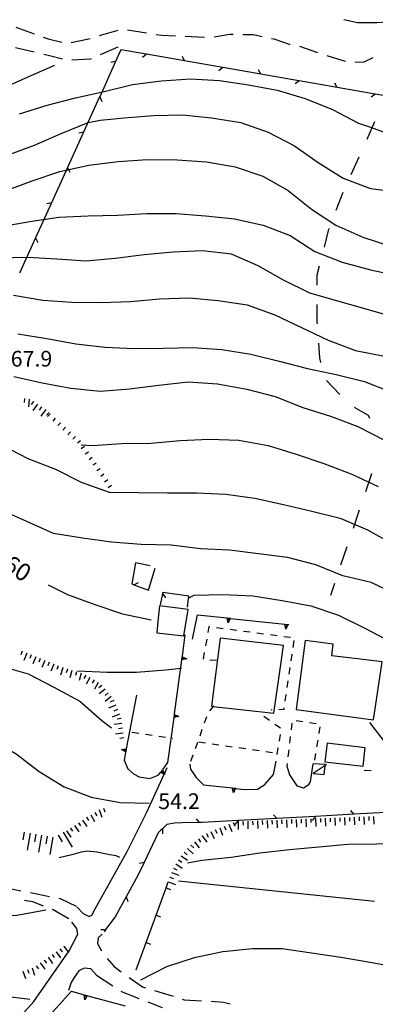
# Model space of a CAD drawing. Units: metres. Extents: x 483672 to 486296, y 4497344 to 4500093.
# Drawn here: x 485749 to 485822, y 4499890 to 4500093 of the extents above; entities that cross this region are included whole.
import ezdxf

# ---------------------------------------------------------------- set-up
doc = ezdxf.new("R2010")
doc.units = ezdxf.units.M
doc.header["$MEASUREMENT"] = 0
for name, color, linetype in [("'03 recinzione", 254, 'Continuous'), ('03 recinzione v', 254, 'Continuous'), ('CANALE', 254, 'Continuous'), ('careggiabile non asfaltata', 254, 'Continuous'), ('carrareccia', 254, 'Continuous'), ('curva direttrice a 10 mt', 254, 'Continuous'), ('curva intermedia a 2 mt', 254, 'Continuous'), ('EDIFICIO', 250, 'Continuous'), ('limite di coltura agraria', 254, 'Continuous'), ('marciapiede - spartitraffico', 254, 'Continuous'), ('muro di sostegno', 254, 'Continuous'), ('muro di sostegno v', 254, 'Continuous'), ('muro divisorio', 254, 'Continuous'), ('muro divisorio v', 254, 'Continuous'), ('punto quotato a terra', 254, 'Continuous'), ('recinzione', 254, 'Continuous'), ('recinzione v', 254, 'Continuous'), ('scarpata fino a 1 mt', 254, 'Continuous'), ('scarpata fino a 1 mt v', 254, 'Continuous'), ('scarpata fino a 2 mt', 254, 'Continuous'), ('scarpata fino a 2 mt v', 254, 'Continuous'), ('scarpata fino a 5 mt', 254, 'Continuous'), ('scarpata fino a 5 mt v', 254, 'Continuous'), ('strada secondaria meno di 6 mt 3 classe', 254, 'Continuous'), ('tettoia - baracca', 254, 'Continuous'), ('TOPO02', 250, 'Continuous'), ('vasca - pozzo - serbatoio', 254, 'Continuous')]:
    doc.layers.add(name, color=color, linetype=linetype)
doc.styles.add('txt', font='txt')

msp = doc.modelspace()

# ---------------------------------------------------------------- linework, layer by layer
at = {"layer": "'03 recinzione", "linetype": 'Continuous'}
for p, q in [((485769.44, 4500086.76), (485768.34, 4500084.34)), ((485774.7, 4500085.84), (485769.44, 4500086.76)), ((485790.47, 4500083.11), (485782.58, 4500084.48)), ((485806.23, 4500080.38), (485798.35, 4500081.75)), ((485821.99, 4500077.64), (485814.11, 4500079)), ((485765.03, 4500077.06), (485761.72, 4500069.77)), ((485758.42, 4500062.49), (485755.1, 4500055.2)), ((485751.8, 4500047.92), (485748.5, 4500040.63))]:
    msp.add_line(p, q, dxfattribs=at)
at = {"layer": "'03 recinzione", "linetype": 'Continuous', "flags": 128}
for points in [[(485768.34, 4500084.34), (485765.04, 4500077.06), (485765.03, 4500077.06)], [(485782.58, 4500084.48), (485782.58, 4500084.48), (485774.71, 4500085.84), (485774.7, 4500085.84)], [(485798.35, 4500081.75), (485798.34, 4500081.75), (485790.47, 4500083.11), (485790.47, 4500083.11)], [(485814.11, 4500079), (485814.11, 4500079), (485806.24, 4500080.38), (485806.23, 4500080.38)], [(485829.88, 4500076.27), (485829.87, 4500076.27), (485822, 4500077.64), (485821.99, 4500077.64)], [(485761.72, 4500069.77), (485758.42, 4500062.49), (485758.42, 4500062.49)], [(485755.1, 4500055.2), (485751.8, 4500047.92), (485751.8, 4500047.92)]]:
    msp.add_lwpolyline(points, dxfattribs=at)
at = {"layer": '03 recinzione v', "linetype": 'Continuous'}
for p, q in [((485768.34, 4500084.34), (485767.36, 4500084.12)), ((485774.71, 4500085.84), (485773.88, 4500085.18)), ((485790.47, 4500083.11), (485789.64, 4500082.45)), ((485806.24, 4500080.38), (485805.41, 4500079.71)), ((485822, 4500077.64), (485821.17, 4500076.97)), ((485761.72, 4500069.77), (485760.75, 4500069.55)), ((485755.1, 4500055.2), (485754.13, 4500054.99))]:
    msp.add_line(p, q, dxfattribs=at)
at = {"layer": '03 recinzione v', "linetype": 'Continuous', "flags": 128}
for points in [[(485782.58, 4500084.47), (485782.58, 4500084.48), (485782.13, 4500085.36)], [(485798.35, 4500081.74), (485798.34, 4500081.75), (485797.89, 4500082.63)], [(485814.11, 4500079), (485814.11, 4500079), (485813.66, 4500079.89)], [(485765.03, 4500077.06), (485765.04, 4500077.06), (485765.47, 4500076.09)], [(485758.42, 4500062.49), (485758.42, 4500062.49), (485758.85, 4500061.52)], [(485751.8, 4500047.92), (485751.8, 4500047.92), (485752.24, 4500046.95)]]:
    msp.add_lwpolyline(points, dxfattribs=at)
at = {"layer": 'CANALE', "linetype": 'Continuous'}
msp.add_line((485820.79, 4499947.87), (485828.47, 4499937.91), dxfattribs=at)
at = {"layer": 'careggiabile non asfaltata', "linetype": 'Continuous'}
for p, q in [((485747.73, 4500091.41), (485751.5, 4500090.05)), ((485765, 4500089.7), (485768.84, 4500090.84)), ((485770.78, 4500090.91), (485774.74, 4500090.27)), ((485753.38, 4500089.38), (485754.43, 4500089)), ((485754.43, 4500089), (485757.23, 4500088.33)), ((485759.18, 4500088.27), (485762.45, 4500088.94)), ((485762.45, 4500088.94), (485763.09, 4500089.12)), ((485776.71, 4500089.95), (485777.86, 4500089.76)), ((485777.86, 4500089.76), (485780.69, 4500089.64)), ((485782.69, 4500089.56), (485786.68, 4500089.38)), ((485788.67, 4500089.47), (485791.97, 4500090.01)), ((485791.97, 4500090.01), (485792.63, 4500090)), ((485794.63, 4500089.94), (485796.86, 4500089.89)), ((485796.86, 4500089.89), (485798.59, 4500089.52)), ((485800.55, 4500089.11), (485801.04, 4500089)), ((485801.04, 4500089), (485804.2, 4500087.9)), ((485751.53, 4500086.25), (485747.63, 4500087.16)), ((485768.78, 4500087.34), (485765.13, 4500085.71)), ((485804.2, 4500087.9), (485804.35, 4500087.89)), ((485806.31, 4500087.54), (485810.08, 4500086.21)), ((485754.64, 4500085.53), (485753.47, 4500085.8)), ((485757.35, 4500084.84), (485754.64, 4500085.53)), ((485763.16, 4500084.84), (485759.32, 4500084.62)), ((485763.3, 4500084.9), (485763.16, 4500084.84)), ((485811.97, 4500085.57), (485815.8, 4500084.39)), ((485817.78, 4500084.27), (485819.55, 4500084.23)), ((485819.55, 4500084.23), (485821.58, 4500085.15))]:
    msp.add_line(p, q, dxfattribs=at)
at = {"layer": 'carrareccia', "linetype": 'Continuous'}
for p, q in [((485748.76, 4499913.09), (485744.84, 4499913.88)), ((485754.64, 4499911.92), (485750.72, 4499912.7)), ((485756.97, 4499911.45), (485756.6, 4499911.52)), ((485760.23, 4499909.88), (485756.97, 4499911.45)), ((485749.52, 4499911.19), (485751.15, 4499910.93)), ((485751.15, 4499910.93), (485753.34, 4499910.07)), ((485755.2, 4499909.34), (485755.41, 4499909.26)), ((485755.41, 4499909.26), (485758.51, 4499907.47)), ((485758.51, 4499907.47), (485758.65, 4499907.33)), ((485764.7, 4499903.41), (485764.61, 4499902.25)), ((485765.54, 4499904.16), (485764.7, 4499903.41)), ((485764.61, 4499902.25), (485765.4, 4499900.73)), ((485766.61, 4499899.14), (485768.01, 4499897.51)), ((485768.01, 4499897.51), (485769.51, 4499896.43)), ((485764.41, 4499895.73), (485767.75, 4499893.53)), ((485771.13, 4499895.27), (485773.87, 4499893.31)), ((485773.87, 4499893.31), (485774.48, 4499893.12)), ((485769.41, 4499892.43), (485769.55, 4499892.34)), ((485769.55, 4499892.34), (485773.12, 4499890.92)), ((485776.38, 4499892.54), (485780.21, 4499891.36)), ((485774.98, 4499890.19), (485777.95, 4499889.02)), ((485782.12, 4499890.77), (485782.47, 4499890.66)), ((485782.47, 4499890.66), (485786.09, 4499890.44)), ((485788.09, 4499890.33), (485790.63, 4499890.17)), ((485790.63, 4499890.17), (485792.03, 4499889.78))]:
    msp.add_line(p, q, dxfattribs=at)
at = {"layer": 'curva direttrice a 10 mt', "color": 254, "linetype": 'Continuous'}
msp.add_line((485781.35, 4499915.18), (485821.83, 4499910.98), dxfattribs=at)
for points in [[(485745.82, 4500064.95), (485751.55, 4500067.08), (485757.05, 4500069.52), (485762.68, 4500071.79), (485765.13, 4500072.24), (485770.11, 4500072.74), (485776.15, 4500073.19), (485782.18, 4500073.34), (485788.16, 4500072.7), (485794.2, 4500071.73), (485799.88, 4500069.77), (485805.3, 4500066.94), (485810.2, 4500063.47), (485815.35, 4500060.27), (485821, 4500058.13), (485827, 4500057.4), (485833.04, 4500056.71), (485839.15, 4500056.48), (485845.19, 4500056.52), (485851.22, 4500056.3), (485857.34, 4500055.91), (485857.94, 4500055.71)], [(485748.16, 4500028.12), (485754.13, 4500027.15), (485760.11, 4500026.09), (485766.12, 4500025.38), (485772.14, 4500025.1), (485778.15, 4500025.2), (485784.22, 4500025.32), (485790.29, 4500024.89), (485796.25, 4500023.9), (485802.12, 4500022.45), (485808, 4500020.96), (485813.89, 4500019.73), (485819.75, 4500018.31), (485825.34, 4500016.06), (485830.31, 4500012.69), (485831.11, 4500011.8)], [(485754.38, 4499976.31), (485758.38, 4499974.34), (485764.01, 4499972.25), (485769.77, 4499970.35), (485775.68, 4499969.06)], [(485783.31, 4499973.53), (485784.58, 4499974.2), (485790.58, 4499974.28), (485796.68, 4499974.04), (485802.72, 4499973.08), (485808.66, 4499971.96), (485814.38, 4499970.05), (485819.86, 4499967.39), (485825.2, 4499964.56), (485830.83, 4499962.28), (485836.51, 4499960.3), (485842.27, 4499958.64)], [(485734.8, 4499908.57), (485735.91, 4499908.34), (485741.91, 4499907.77), (485747.94, 4499908.12), (485753.93, 4499909.2)]]:
    msp.add_lwpolyline(points, dxfattribs=at)
at = {"layer": 'curva intermedia a 2 mt', "color": 254, "linetype": 'Continuous'}
for points in [[(485666.5, 4500092.97), (485666.51, 4500092.93), (485667.79, 4500089.14), (485669.86, 4500085.62), (485672.22, 4500082.35), (485674.93, 4500079.4), (485678.39, 4500077.25), (485682.09, 4500075.57), (485685.86, 4500074.14), (485689.79, 4500073.08), (485693.79, 4500072.45), (485697.84, 4500072.19), (485700.31, 4500072.5), (485703.05, 4500073.29), (485705.39, 4500073.29), (485709.06, 4500073.29), (485715.18, 4500073.54), (485721.18, 4500073.97), (485727.22, 4500074.47), (485733.32, 4500075.47), (485739.19, 4500076.83), (485744.87, 4500078.79), (485750.41, 4500081.25), (485755.76, 4500083.62)], [(485826.76, 4500092.64), (485826.33, 4500092.63), (485822.32, 4500092.36), (485818.3, 4500092.36), (485815.51, 4500092.98)], [(485748.44, 4500073.55), (485754.22, 4500075.34), (485760.06, 4500076.84), (485765.96, 4500078.16), (485771.81, 4500079.59), (485777.8, 4500080.36), (485783.79, 4500080.8), (485789.79, 4500080.41), (485795.79, 4500079.54), (485801.72, 4500078.46), (485807.51, 4500076.69), (485813.18, 4500074.44), (485818.5, 4500071.64), (485820.83, 4500070.87), (485826.54, 4500068.8)], [(485745.34, 4500057.61), (485751.09, 4500059.7), (485756.82, 4500061.62), (485762.82, 4500062.97), (485768.86, 4500063.73), (485774.94, 4500064.11), (485781.07, 4500064.08), (485787.11, 4500063.64), (485793.04, 4500062.58), (485798.75, 4500060.67), (485804.01, 4500057.7), (485808.79, 4500053.89), (485813.86, 4500050.56), (485819.4, 4500048.08), (485825.12, 4500046.2)], [(485744.66, 4500050.26), (485750.59, 4500051.33), (485756.63, 4500052.2), (485762.65, 4500052.48), (485768.69, 4500052.63), (485774.81, 4500052.97), (485780.84, 4500052.95), (485786.9, 4500052.52), (485792.93, 4500051.9), (485798.8, 4500050.59), (485804.44, 4500048.42), (485809.51, 4500045.15), (485815.14, 4500042.89), (485820.98, 4500041.35), (485826.87, 4500040.09)], [(485825.93, 4500031.56), (485808.48, 4500036.53), (485803.05, 4500039.18), (485797.76, 4500042.15), (485792.26, 4500044.56), (485786.27, 4500045.29), (485780.25, 4500044.97), (485774.25, 4500044.44), (485768.26, 4500043.68), (485762.25, 4500043.13), (485756.22, 4500043.52), (485750.15, 4500043.91), (485744.09, 4500043.77)], [(485747.22, 4500036.11), (485753.29, 4500035.11), (485759.32, 4500034.68), (485765.33, 4500034.59), (485771.38, 4500034.78), (485777.43, 4500035.32), (485783.5, 4500035.57), (485789.51, 4500035.01), (485795.55, 4500034.14), (485801.25, 4500032.05), (485806.77, 4500029.44), (485812.29, 4500026.85), (485817.93, 4500024.69), (485823.88, 4500023.51)], [(485747.3, 4500019.34), (485753.16, 4500018.04), (485759.08, 4500016.92), (485765.18, 4500016.32), (485771.23, 4500016.78), (485777.29, 4500017.56), (485783.33, 4500018.23), (485789.37, 4500017.81), (485795.43, 4500016.69), (485801.32, 4500015.17), (485807.01, 4500012.91), (485812.77, 4500011.1), (485818.41, 4500009.01), (485823.77, 4500006.22)], [(485744.75, 4500005.18), (485750.2, 4500002.41), (485755.9, 4500000.22), (485761.23, 4499997.48), (485767.01, 4499995.47), (485773.01, 4499995.36), (485779.04, 4499995.29), (485785.08, 4499995.3), (485791.08, 4499995), (485797.08, 4499994.19), (485803.04, 4499992.9), (485808.9, 4499991.52), (485814.76, 4499990.04), (485820.38, 4499987.64), (485825.72, 4499984.73)], [(485761.23, 4500005.22), (485763.58, 4500005.09), (485769.58, 4500005.48), (485775.61, 4500005.58), (485781.68, 4500006.11), (485787.68, 4500006.4), (485793.81, 4500006.17), (485799.86, 4500005.08), (485805.65, 4500003.26), (485811.39, 4500001.38), (485817.18, 4499999.17), (485822.59, 4499996.58)], [(485672.37, 4499999.93), (485676.76, 4499997.36), (485682.05, 4499994.38), (485687.25, 4499991.32), (485692.69, 4499988.41), (485697.72, 4499984.97), (485702.72, 4499981.58), (485707.66, 4499978.11), (485712.52, 4499974.54), (485717.04, 4499970.41), (485720.94, 4499965.72), (485724.9, 4499961.05), (485728.87, 4499956.47), (485732.9, 4499951.97), (485737.48, 4499947.95), (485742.41, 4499944.5), (485747.76, 4499941.41), (485752.56, 4499937.74), (485757.69, 4499934.59), (485763.3, 4499932.45), (485769.25, 4499931.34), (485775.27, 4499931.23)], [(485684.15, 4499999.29), (485684.88, 4499998.86), (485690.27, 4499996.15), (485695.9, 4499993.79), (485701.44, 4499991.33), (485706.87, 4499988.79), (485712.08, 4499985.7), (485716.8, 4499981.94), (485721.5, 4499977.95), (485725.54, 4499973.51), (485728.83, 4499968.5), (485733.26, 4499964.37), (485738.8, 4499961.79), (485744.45, 4499959.62), (485750.23, 4499957.92), (485755.58, 4499955.15), (485760.97, 4499952.3), (485765.5, 4499948.33), (485767.47, 4499946.82)], [(485826.65, 4499974.17), (485821.15, 4499976.76), (485815.29, 4499978.19), (485809.7, 4499980.42), (485803.87, 4499981.98), (485797.86, 4499982.71), (485791.86, 4499983.46), (485785.86, 4499983.75), (485779.8, 4499984.48), (485773.63, 4499984.63), (485767.5, 4499985.11), (485761.51, 4499985.95), (485755.52, 4499986.88), (485749.98, 4499989.41), (485744.34, 4499991.86)], [(485781.95, 4499959.01), (485778.62, 4499958.67), (485772.63, 4499958.22), (485766.56, 4499958.21), (485760.44, 4499958.51)], [(485750.59, 4499890.68), (485745.01, 4499891.38), (485740.08, 4499894.84), (485735.47, 4499898.84), (485731.15, 4499903.01), (485726.41, 4499906.79), (485721.55, 4499910.33), (485717.19, 4499914.5), (485713.01, 4499918.87), (485708.95, 4499923.3), (485705.19, 4499928.04), (485703.37, 4499931.96), (485702.62, 4499933.57)], [(485839.33, 4499921.16), (485834.41, 4499922.39), (485828.33, 4499922.81), (485822.3, 4499922.76), (485816.3, 4499922.72), (485810.3, 4499922.14), (485804.25, 4499921.62), (485798.12, 4499920.9), (485792.19, 4499920), (485786.15, 4499919.41), (485783.2, 4499918.87)], [(485769.23, 4499920.04), (485768.43, 4499920.35), (485767.12, 4499920.56), (485766.44, 4499920.69), (485764.47, 4499921.15), (485762.5, 4499921.32), (485761.21, 4499921.1), (485759.26, 4499920.56), (485756.66, 4499919.94)], [(485861.4, 4499893.84), (485857.08, 4499893.96), (485851.05, 4499894.27), (485844.94, 4499894.48), (485838.9, 4499894.88), (485832.94, 4499896.05), (485826.94, 4499897.27), (485820.91, 4499898.35), (485814.91, 4499899.34), (485808.84, 4499900.3), (485802.75, 4499901.13), (485796.65, 4499901.16), (485790.51, 4499900.54), (485784.59, 4499899.3), (485778.86, 4499897.46), (485773.45, 4499894.72)]]:
    msp.add_lwpolyline(points, dxfattribs=at)
at = {"layer": 'EDIFICIO', "linetype": 'Continuous', "flags": 128}
for points in [[(485777.43, 4499971.99), (485777.06, 4499968.73), (485776.83, 4499966.37), (485782.43, 4499965.81), (485783.31, 4499971.2)], [(485803.01, 4499963.78), (485789.93, 4499965.29), (485788.15, 4499951.23), (485788.5, 4499951.19), (485801.03, 4499949.83), (485802.31, 4499958.89)], [(485823.4, 4499960.41), (485818.34, 4499961), (485813.04, 4499961.62), (485813.3, 4499964.08), (485807.51, 4499964.8), (485805.65, 4499950.58), (485821.62, 4499948.46)]]:
    msp.add_lwpolyline(points, close=True, dxfattribs=at)
at = {"layer": 'limite di coltura agraria'}
for p, q in [((485821.84, 4500071.92), (485820.24, 4500068.25)), ((485818.62, 4500064.59), (485816.91, 4500060.98)), ((485815.29, 4500057.33), (485813.87, 4500053.58)), ((485812.44, 4500049.85), (485812.29, 4500049.45)), ((485812.29, 4500049.45), (485811.4, 4500045.99)), ((485810.42, 4500042.11), (485809.94, 4500040.23)), ((485809.94, 4500040.23), (485809.94, 4500038.17)), ((485809.94, 4500034.17), (485809.94, 4500030.5)), ((485809.94, 4500030.5), (485809.97, 4500030.18)), ((485810.25, 4500026.18), (485810.47, 4500023.19)), ((485810.47, 4500023.19), (485810.68, 4500022.22)), ((485811.88, 4500018.49), (485814.65, 4500015.61)), ((485817.66, 4500013.02), (485820.52, 4500011.34)), ((485820.52, 4500011.34), (485820.82, 4500010.72)), ((485821.22, 4499999.22), (485819.96, 4499995.51)), ((485821.24, 4499999.3), (485821.22, 4499999.22)), ((485818.68, 4499991.72), (485817.4, 4499987.93)), ((485816.11, 4499984.14), (485814.83, 4499980.35)), ((485813.54, 4499976.56), (485812.72, 4499974.13))]:
    msp.add_line(p, q, dxfattribs=at)
at = {"layer": 'marciapiede - spartitraffico'}
for p, q in [((485787.46, 4499966.46), (485787.68, 4499967.71)), ((485787.68, 4499967.71), (485787.82, 4499967.69)), ((485789.21, 4499967.5), (485790.59, 4499967.32)), ((485791.98, 4499967.14), (485793.37, 4499966.96)), ((485794.76, 4499966.77), (485796.15, 4499966.59)), ((485797.54, 4499966.4), (485798.92, 4499966.21)), ((485786.97, 4499963.71), (485787.22, 4499965.09)), ((485800.31, 4499966.04), (485801.7, 4499965.85)), ((485803.08, 4499965.67), (485804.47, 4499965.48)), ((485805.18, 4499964.79), (485804.97, 4499963.4)), ((485786.49, 4499960.95), (485786.73, 4499962.33)), ((485789.19, 4499960.69), (485787.79, 4499960.79)), ((485804.76, 4499962.01), (485804.56, 4499960.63)), ((485804.36, 4499959.25), (485804.15, 4499957.86)), ((485803.95, 4499956.47), (485803.74, 4499955.09)), ((485803.54, 4499953.7), (485803.33, 4499952.32)), ((485800.64, 4499950.47), (485800.44, 4499950.46)), ((485803.08, 4499950.58), (485802.04, 4499950.53)), ((485803.13, 4499950.93), (485803.08, 4499950.58)), ((485787.11, 4499949.04), (485786.64, 4499947.73)), ((485800.11, 4499948.31), (485798.96, 4499949.11)), ((485807, 4499948.04), (485805.62, 4499948.24)), ((485786.18, 4499946.41), (485785.71, 4499945.09)), ((485802.39, 4499946.69), (485801.25, 4499947.5)), ((485804.74, 4499947.78), (485804.58, 4499946.39)), ((485809.76, 4499947.62), (485808.38, 4499947.83)), ((485810.39, 4499945.63), (485810.61, 4499947.01)), ((485771.72, 4499945.88), (485773.1, 4499945.68)), ((485774.49, 4499945.48), (485775.87, 4499945.27)), ((485777.26, 4499945.07), (485778.64, 4499944.86)), ((485780.03, 4499944.66), (485780.06, 4499944.65)), ((485785.51, 4499943.88), (485786.9, 4499943.68)), ((485802.19, 4499944.04), (485802.44, 4499945.43)), ((485804.43, 4499945), (485804.26, 4499943.61)), ((485809.94, 4499942.86), (485810.16, 4499944.25)), ((485785.24, 4499943.77), (485784.77, 4499942.45)), ((485788.29, 4499943.49), (485789.67, 4499943.29)), ((485791.06, 4499943.1), (485792.44, 4499942.89)), ((485793.83, 4499942.7), (485795.22, 4499942.5)), ((485796.6, 4499942.31), (485797.99, 4499942.11)), ((485799.37, 4499941.92), (485800.76, 4499941.72)), ((485801.72, 4499941.29), (485801.96, 4499942.67)), ((485804.11, 4499942.22), (485803.94, 4499940.83)), ((485784.3, 4499941.13), (485783.83, 4499939.81)), ((485801.25, 4499938.53), (485801.48, 4499939.91)), ((485809.5, 4499940.1), (485809.72, 4499941.48)), ((485803.79, 4499939.43), (485803.72, 4499938.91)), ((485819.73, 4499938.06), (485821.13, 4499937.98))]:
    msp.add_line(p, q, dxfattribs=at)
at = {"layer": 'marciapiede - spartitraffico', "flags": 128}
msp.add_lwpolyline([(485788.63, 4499951.35), (485788.5, 4499951.19), (485787.72, 4499950.29)], dxfattribs=at)
at = {"layer": 'muro di sostegno'}
for p, q in [((485784.22, 4499965.12), (485785.26, 4499970.14)), ((485804.03, 4499968.09), (485804.15, 4499968.08)), ((485782.13, 4499961.55), (485782.73, 4499966.02)), ((485770.4, 4499941.72), (485770.09, 4499940.11)), ((485770.09, 4499940.11), (485770.84, 4499938.31)), ((485770.84, 4499938.31), (485772, 4499937.28)), ((485778.07, 4499938.1), (485778.18, 4499938.22)), ((485778.18, 4499938.22), (485779.15, 4499939.6)), ((485783.65, 4499939.3), (485783.8, 4499938.24)), ((485783.8, 4499938.24), (485784.98, 4499936.51)), ((485800.94, 4499937.17), (485801.25, 4499938.53)), ((485803.72, 4499938.91), (485804.26, 4499937.11)), ((485808.59, 4499935.64), (485809.16, 4499939.33)), ((485772, 4499937.28), (485773.22, 4499936.68)), ((485773.22, 4499936.68), (485775.44, 4499936.33)), ((485775.44, 4499936.33), (485777.12, 4499937.03)), ((485784.98, 4499936.51), (485786.5, 4499935.05)), ((485799.15, 4499935.06), (485800.94, 4499937.17)), ((485804.26, 4499937.11), (485805.81, 4499934.83)), ((485793.19, 4499934.29), (485794.95, 4499934.09)), ((485794.95, 4499934.09), (485797.68, 4499934.12)), ((485797.68, 4499934.12), (485799.15, 4499935.06)), ((485805.81, 4499934.83), (485807.13, 4499934.41)), ((485807.13, 4499934.41), (485808.23, 4499935.08)), ((485808.23, 4499935.08), (485808.59, 4499935.64)), ((485753.5, 4499886.11), (485759.22, 4499892.4)), ((485762.59, 4499891.49), (485770.3, 4499889.41))]:
    msp.add_line(p, q, dxfattribs=at)
at = {"layer": 'muro di sostegno', "flags": 128}
for points in [[(485785.26, 4499970.14), (485791.37, 4499969.47), (485791.69, 4499969.43), (485791.99, 4499969.4), (485792.1, 4499969.39)], [(485792.1, 4499969.39), (485803.3, 4499968.17), (485803.62, 4499968.13), (485803.92, 4499968.1), (485804.03, 4499968.09)], [(485780.51, 4499949.66), (485782.03, 4499960.82), (485782.08, 4499961.14), (485782.12, 4499961.44), (485782.12, 4499961.44), (485782.13, 4499961.55)], [(485772.66, 4499953.5), (485770.54, 4499942.46), (485770.54, 4499942.45), (485770.47, 4499942.13), (485770.42, 4499941.83), (485770.4, 4499941.72)], [(485779.15, 4499939.6), (485780.41, 4499948.92), (485780.5, 4499949.55), (485780.5, 4499949.55), (485780.51, 4499949.66)], [(485777.12, 4499937.03), (485777.58, 4499937.54), (485777.8, 4499937.79), (485777.99, 4499938.02), (485778.07, 4499938.1)], [(485786.5, 4499935.05), (485792.44, 4499934.38), (485793.08, 4499934.31), (485793.19, 4499934.29)], [(485759.22, 4499892.4), (485761.87, 4499891.68), (485762.19, 4499891.6), (485762.48, 4499891.52), (485762.49, 4499891.52), (485762.59, 4499891.49)]]:
    msp.add_lwpolyline(points, dxfattribs=at)
at = {"layer": 'muro di sostegno v'}
for p, q in [((485782.03, 4499960.82), (485782.12, 4499961.44)), ((485782.08, 4499961.14), (485782.51, 4499961.08)), ((485780.41, 4499948.93), (485780.5, 4499949.55)), ((485781.42, 4499949.13), (485780.41, 4499948.92)), ((485780.46, 4499949.25), (485780.9, 4499949.19)), ((485769.52, 4499942.31), (485770.54, 4499942.46)), ((485770.47, 4499942.13), (485770.04, 4499942.21)), ((485770.54, 4499942.45), (485770.42, 4499941.83)), ((485792.67, 4499933.38), (485792.44, 4499934.38)), ((485792.45, 4499934.38), (485793.07, 4499934.31)), ((485792.76, 4499934.34), (485792.72, 4499933.9)), ((485761.94, 4499890.66), (485761.87, 4499891.68)), ((485761.88, 4499891.68), (485762.48, 4499891.52)), ((485762.19, 4499891.6), (485762.08, 4499891.17))]:
    msp.add_line(p, q, dxfattribs=at)
at = {"layer": 'muro di sostegno v', "flags": 128}
for points in [[(485791.59, 4499968.47), (485791.37, 4499969.47), (485791.36, 4499969.47)], [(485791.37, 4499969.47), (485791.99, 4499969.4), (485792, 4499969.4)], [(485792, 4499969.41), (485791.99, 4499969.4), (485791.99, 4499969.4), (485791.59, 4499968.47)], [(485791.69, 4499969.43), (485791.69, 4499969.43), (485791.65, 4499969)], [(485803.52, 4499967.18), (485803.3, 4499968.17), (485803.29, 4499968.18)], [(485803.3, 4499968.18), (485803.92, 4499968.11), (485803.93, 4499968.11)], [(485803.93, 4499968.11), (485803.92, 4499968.11), (485803.92, 4499968.1), (485803.52, 4499967.18)], [(485803.62, 4499968.14), (485803.62, 4499968.13), (485803.58, 4499967.7)], [(485783.04, 4499961.02), (485782.03, 4499960.82), (485782.03, 4499960.82)], [(485782.11, 4499961.45), (485782.12, 4499961.44), (485783.04, 4499961.02)], [(485780.49, 4499949.56), (485780.5, 4499949.55), (485781.42, 4499949.13)], [(485770.43, 4499941.82), (485770.42, 4499941.83), (485769.52, 4499942.31)], [(485777.58, 4499937.55), (485777.8, 4499937.79), (485778, 4499938.02), (485778, 4499938.02)], [(485777.8, 4499937.79), (485777.8, 4499937.79), (485778.13, 4499937.5)], [(485777.99, 4499938.03), (485777.99, 4499938.02), (485778, 4499938.02), (485778.43, 4499937.31), (485778.52, 4499937.15)], [(485778.52, 4499937.15), (485778.38, 4499937.21), (485777.58, 4499937.54)], [(485793.08, 4499934.32), (485793.08, 4499934.31), (485792.67, 4499933.38)], [(485762.49, 4499891.53), (485762.49, 4499891.52), (485761.94, 4499890.66)]]:
    msp.add_lwpolyline(points, dxfattribs=at)
at = {"layer": 'muro divisorio'}
for p, q in [((485776.69, 4499908.11), (485778.76, 4499913.75)), ((485778.76, 4499913.75), (485779.22, 4499915)), ((485774.62, 4499902.48), (485776.69, 4499908.11)), ((485772.56, 4499896.85), (485774.62, 4499902.48))]:
    msp.add_line(p, q, dxfattribs=at)
at = {"layer": 'muro divisorio v'}
for p, q in [((485778.76, 4499913.75), (485779.69, 4499913.4)), ((485776.7, 4499908.11), (485777.63, 4499907.77)), ((485774.63, 4499902.48), (485775.56, 4499902.14))]:
    msp.add_line(p, q, dxfattribs=at)
at = {"layer": 'recinzione'}
for p, q in [((485772.44, 4499980.87), (485771.68, 4499976.5)), ((485775.47, 4499980.24), (485772.44, 4499980.87)), ((485775.11, 4499975.19), (485776.51, 4499979.74)), ((485772.13, 4499976.33), (485775.11, 4499975.19)), ((485778.01, 4499974.48), (485777.51, 4499972.15)), ((485783.44, 4499973.96), (485778.06, 4499974.74)), ((485783.22, 4499971.67), (485783.44, 4499973.96)), ((485793.63, 4499927.64), (485786.25, 4499927.24)), ((485809.61, 4499928.5), (485801.62, 4499928.07)), ((485825.58, 4499929.37), (485817.6, 4499928.94)), ((485777.68, 4499925.65), (485777.15, 4499925.11)), ((485778.01, 4499925.95), (485777.68, 4499925.65)), ((485778.93, 4499926.8), (485778.01, 4499925.95)), ((485780.47, 4499927.08), (485778.93, 4499926.8)), ((485782.11, 4499927.16), (485780.47, 4499927.08)), ((485786.25, 4499927.24), (485785.65, 4499927.23)), ((485777.15, 4499925.11), (485774.22, 4499918.97)), ((485774.22, 4499918.97), (485773.01, 4499916.43)), ((485770.5, 4499911.89), (485768.23, 4499907.79)), ((485768.23, 4499907.79), (485766.27, 4499905.12))]:
    msp.add_line(p, q, dxfattribs=at)
at = {"layer": 'recinzione', "flags": 128}
for points in [[(485771.68, 4499976.5), (485772.13, 4499976.33), (485772.13, 4499976.33)], [(485778.06, 4499974.74), (485778.01, 4499974.49), (485778.01, 4499974.48)], [(485801.62, 4499928.07), (485801.62, 4499928.07), (485793.64, 4499927.64), (485793.63, 4499927.64)], [(485817.6, 4499928.94), (485817.59, 4499928.94), (485809.62, 4499928.5), (485809.61, 4499928.5)], [(485785.65, 4499927.23), (485785.64, 4499927.23), (485782.11, 4499927.16)], [(485773.01, 4499916.43), (485770.5, 4499911.9), (485770.5, 4499911.89)], [(485766.27, 4499905.12), (485766.27, 4499905.11), (485765.95, 4499904.68)]]:
    msp.add_lwpolyline(points, dxfattribs=at)
at = {"layer": 'recinzione v'}
for p, q in [((485793.64, 4499927.64), (485792.98, 4499926.81)), ((485809.62, 4499928.5), (485808.96, 4499927.67)), ((485774.22, 4499918.97), (485773.24, 4499918.78))]:
    msp.add_line(p, q, dxfattribs=at)
at = {"layer": 'recinzione v', "flags": 128}
for points in [[(485772.12, 4499976.33), (485772.13, 4499976.33), (485773.06, 4499976.82)], [(485778.01, 4499974.49), (485778.01, 4499974.49), (485778.64, 4499973.64)], [(485817.6, 4499928.93), (485817.59, 4499928.94), (485816.96, 4499929.69)], [(485785.65, 4499927.22), (485785.64, 4499927.23), (485785.03, 4499928.01)], [(485801.62, 4499928.06), (485801.62, 4499928.07), (485800.98, 4499928.83)], [(485778.01, 4499925.96), (485778.01, 4499925.95), (485778.03, 4499924.89)], [(485770.5, 4499911.9), (485770.5, 4499911.9), (485770.86, 4499910.9)], [(485766.27, 4499905.11), (485766.27, 4499905.11), (485765.27, 4499905.1)]]:
    msp.add_lwpolyline(points, dxfattribs=at)
at = {"layer": 'scarpata fino a 1 mt', "color": 254, "linetype": 'Continuous'}
for p, q in [((485756.91, 4500009.77), (485756.92, 4500009.76)), ((485760.05, 4500006.96), (485760.05, 4500006.95)), ((485763.51, 4500002.59), (485763.51, 4500002.58)), ((485766.7, 4499997.97), (485766.7, 4499997.96))]:
    msp.add_line(p, q, dxfattribs=at)
at = {"layer": 'scarpata fino a 1 mt v', "color": 254, "linetype": 'Continuous'}
for p, q in [((485754.83, 4500011.63), (485754.29, 4500011.04)), ((485755.87, 4500010.7), (485755.34, 4500010.1)), ((485756.92, 4500009.76), (485756.39, 4500009.17)), ((485757.96, 4500008.83), (485757.43, 4500008.24)), ((485759.01, 4500007.89), (485758.47, 4500007.3)), ((485760.05, 4500006.95), (485759.52, 4500006.36)), ((485761.09, 4500006.02), (485760.43, 4500005.56)), ((485761.9, 4500004.88), (485761.24, 4500004.42)), ((485762.71, 4500003.73), (485762.05, 4500003.27)), ((485763.51, 4500002.58), (485762.86, 4500002.12)), ((485764.33, 4500001.44), (485763.67, 4500000.98)), ((485765.13, 4500000.29), (485764.47, 4499999.83)), ((485765.92, 4499999.13), (485765.26, 4499998.69)), ((485766.7, 4499997.96), (485766.04, 4499997.52)), ((485767.47, 4499996.8), (485766.81, 4499996.35))]:
    msp.add_line(p, q, dxfattribs=at)
at = {"layer": 'scarpata fino a 2 mt', "color": 254, "linetype": 'Continuous'}
for p, q in [((485752.16, 4500013.61), (485752.17, 4500013.61)), ((485753.82, 4500012.48), (485753.82, 4500012.47)), ((485749.03, 4499962.59), (485749.03, 4499962.58)), ((485754.6, 4499960.33), (485754.61, 4499960.33)), ((485755.53, 4499959.95), (485755.54, 4499959.95)), ((485757.39, 4499959.21), (485757.4, 4499959.2)), ((485758.35, 4499958.92), (485758.36, 4499958.92)), ((485759.31, 4499958.64), (485759.32, 4499958.64)), ((485760.27, 4499958.36), (485760.28, 4499958.35)), ((485761.23, 4499958.07), (485761.24, 4499958.07)), ((485762.15, 4499957.68), (485762.15, 4499957.68)), ((485763.01, 4499957.17), (485763.02, 4499957.17)), ((485763.88, 4499956.67), (485763.89, 4499956.67)), ((485766.15, 4499954.78), (485766.16, 4499954.78)), ((485766.79, 4499954.01), (485766.8, 4499954)), ((485768.35, 4499951.48), (485768.35, 4499951.47)), ((485768.73, 4499950.55), (485768.74, 4499950.55)), ((485769.12, 4499949.63), (485769.12, 4499949.62)), ((485769.46, 4499948.69), (485769.46, 4499948.68)), ((485769.88, 4499945.71), (485769.89, 4499945.71)), ((485764.9, 4499929.83), (485764.91, 4499929.83)), ((485762.31, 4499928.31), (485762.32, 4499928.31)), ((485798.63, 4499927.63), (485798.64, 4499927.63)), ((485804.64, 4499927.85), (485804.65, 4499927.85)), ((485810.65, 4499928.08), (485810.65, 4499928.08)), ((485811.65, 4499928.12), (485811.65, 4499928.12)), ((485816.65, 4499928.3), (485816.66, 4499928.3)), ((485817.65, 4499928.34), (485817.66, 4499928.34)), ((485758.98, 4499926.08), (485758.99, 4499926.08)), ((485760.65, 4499927.2), (485760.66, 4499927.2)), ((485789.86, 4499926.14), (485789.87, 4499926.14)), ((485791.72, 4499926.87), (485791.73, 4499926.87)), ((485792.66, 4499927.23), (485792.66, 4499927.24)), ((485786.24, 4499924.45), (485786.24, 4499924.46)), ((485787.1, 4499924.94), (485787.11, 4499924.95)), ((485783.9, 4499922.57), (485783.91, 4499922.57)), ((485781.89, 4499920.35), (485781.89, 4499920.36)), ((485779.55, 4499915.95), (485779.55, 4499915.95)), ((485757.66, 4499901.74), (485757.66, 4499901.74)), ((485756.02, 4499900.57), (485756.03, 4499900.57)), ((485753.58, 4499898.83), (485753.58, 4499898.84)), ((485749.16, 4499896.56), (485749.17, 4499896.56))]:
    msp.add_line(p, q, dxfattribs=at)
at = {"layer": 'scarpata fino a 2 mt v', "color": 254, "linetype": 'Continuous'}
for p, q in [((485749.49, 4500014.76), (485749.42, 4500013.96)), ((485750.49, 4500014.67), (485750.36, 4500013.08)), ((485751.34, 4500014.17), (485750.89, 4500013.52)), ((485752.17, 4500013.61), (485751.26, 4500012.29)), ((485752.99, 4500013.04), (485752.54, 4500012.38)), ((485753.82, 4500012.47), (485752.91, 4500011.15)), ((485754.61, 4500011.86), (485754.03, 4500011.31)), ((485749.03, 4499962.58), (485748.73, 4499961.84)), ((485749.96, 4499962.2), (485749.36, 4499960.72)), ((485750.89, 4499961.83), (485750.59, 4499961.09)), ((485751.82, 4499961.45), (485751.22, 4499959.97)), ((485752.75, 4499961.08), (485752.45, 4499960.34)), ((485753.68, 4499960.7), (485753.08, 4499959.22)), ((485754.61, 4499960.33), (485754.31, 4499959.59)), ((485755.54, 4499959.95), (485754.94, 4499958.47)), ((485756.46, 4499959.58), (485756.16, 4499958.84)), ((485757.4, 4499959.2), (485756.94, 4499957.67)), ((485758.36, 4499958.92), (485758.13, 4499958.16)), ((485759.32, 4499958.64), (485758.87, 4499957.11)), ((485760.28, 4499958.35), (485760.05, 4499957.59)), ((485761.24, 4499958.07), (485760.79, 4499956.54)), ((485762.15, 4499957.68), (485761.76, 4499956.99)), ((485763.02, 4499957.17), (485762.22, 4499955.79)), ((485763.89, 4499956.67), (485763.49, 4499955.98)), ((485764.75, 4499956.17), (485763.94, 4499954.79)), ((485765.52, 4499955.56), (485764.9, 4499955.05)), ((485766.16, 4499954.78), (485764.92, 4499953.78)), ((485766.8, 4499954), (485766.18, 4499953.49)), ((485767.43, 4499953.23), (485766.19, 4499952.22)), ((485767.97, 4499952.4), (485767.22, 4499952.1)), ((485768.35, 4499951.47), (485766.87, 4499950.86)), ((485768.74, 4499950.55), (485768, 4499950.24)), ((485769.12, 4499949.62), (485767.65, 4499949.01)), ((485769.46, 4499948.68), (485768.67, 4499948.57)), ((485769.6, 4499947.7), (485768.01, 4499947.47)), ((485769.74, 4499946.71), (485768.95, 4499946.6)), ((485769.88, 4499945.71), (485768.3, 4499945.49)), ((485770.03, 4499944.72), (485769.24, 4499944.61)), ((485769.89, 4499945.71), (485769.88, 4499945.71)), ((485764.91, 4499929.83), (485765.52, 4499928.35)), ((485765.83, 4499930.21), (485766.14, 4499929.47)), ((485761.48, 4499927.75), (485762.37, 4499926.42)), ((485762.32, 4499928.31), (485762.76, 4499927.65)), ((485763.18, 4499928.82), (485764, 4499927.45)), ((485764.04, 4499929.34), (485764.44, 4499928.65)), ((485798.64, 4499927.63), (485798.67, 4499926.83)), ((485799.64, 4499927.66), (485799.7, 4499926.06)), ((485800.64, 4499927.7), (485800.67, 4499926.9)), ((485801.64, 4499927.74), (485801.7, 4499926.14)), ((485802.64, 4499927.78), (485802.67, 4499926.98)), ((485803.64, 4499927.82), (485803.7, 4499926.22)), ((485804.65, 4499927.85), (485804.68, 4499927.05)), ((485805.65, 4499927.89), (485805.71, 4499926.29)), ((485806.65, 4499927.93), (485806.68, 4499927.13)), ((485807.65, 4499927.97), (485807.71, 4499926.36)), ((485808.65, 4499928.01), (485808.68, 4499927.21)), ((485809.65, 4499928.05), (485809.71, 4499926.44)), ((485810.65, 4499928.08), (485810.69, 4499927.28)), ((485811.65, 4499928.12), (485811.72, 4499926.51)), ((485812.65, 4499928.15), (485812.69, 4499927.36)), ((485813.65, 4499928.19), (485813.72, 4499926.59)), ((485814.65, 4499928.23), (485814.69, 4499927.44)), ((485815.65, 4499928.27), (485815.72, 4499926.67)), ((485816.66, 4499928.3), (485816.69, 4499927.51)), ((485817.66, 4499928.34), (485817.72, 4499926.74)), ((485818.66, 4499928.38), (485818.69, 4499927.58)), ((485819.66, 4499928.42), (485819.72, 4499926.82)), ((485820.66, 4499928.46), (485820.69, 4499927.66)), ((485821.66, 4499928.49), (485821.72, 4499926.89)), ((485758.99, 4499926.08), (485759.44, 4499925.42)), ((485759.82, 4499926.63), (485760.71, 4499925.31)), ((485760.66, 4499927.2), (485761.1, 4499926.53)), ((485788.93, 4499925.78), (485789.22, 4499925.04)), ((485789.87, 4499926.14), (485790.45, 4499924.64)), ((485790.8, 4499926.5), (485791.08, 4499925.76)), ((485791.73, 4499926.87), (485792.32, 4499925.38)), ((485792.66, 4499927.24), (485792.95, 4499926.5)), ((485793.63, 4499927.43), (485793.69, 4499925.83)), ((485794.63, 4499927.47), (485794.66, 4499926.68)), ((485795.63, 4499927.51), (485795.69, 4499925.91)), ((485796.63, 4499927.55), (485796.66, 4499926.75)), ((485797.63, 4499927.59), (485797.69, 4499925.99)), ((485758.16, 4499925.52), (485759.05, 4499924.19)), ((485785.43, 4499923.86), (485785.9, 4499923.21)), ((485786.24, 4499924.46), (485787.19, 4499923.17)), ((485787.11, 4499924.95), (485787.44, 4499924.22)), ((485788.01, 4499925.36), (485788.68, 4499923.91)), ((485783.21, 4499921.85), (485784.36, 4499920.74)), ((485783.91, 4499922.57), (485784.49, 4499922.01)), ((485784.62, 4499923.27), (485785.57, 4499921.98)), ((485781.33, 4499919.52), (485781.99, 4499919.07)), ((485781.89, 4499920.36), (485783.22, 4499919.46)), ((485782.51, 4499921.13), (485783.09, 4499920.57)), ((485780.3, 4499917.81), (485781.01, 4499917.44)), ((485780.76, 4499918.69), (485782.09, 4499917.8)), ((485779.55, 4499915.95), (485780.31, 4499915.68)), ((485779.88, 4499916.89), (485781.39, 4499916.36)), ((485779.22, 4499915), (485780.72, 4499914.47)), ((485757.66, 4499901.74), (485758.59, 4499900.43)), ((485754.39, 4499899.42), (485755.32, 4499898.11)), ((485755.21, 4499899.99), (485755.67, 4499899.35)), ((485756.03, 4499900.57), (485756.96, 4499899.27)), ((485756.84, 4499901.16), (485757.3, 4499900.51)), ((485751.06, 4499897.21), (485751.58, 4499895.7)), ((485751.94, 4499897.67), (485752.41, 4499897.02)), ((485752.76, 4499898.25), (485753.69, 4499896.95)), ((485753.58, 4499898.84), (485754.04, 4499898.19)), ((485749.17, 4499896.56), (485749.69, 4499895.05)), ((485750.12, 4499896.89), (485750.37, 4499896.13))]:
    msp.add_line(p, q, dxfattribs=at)
at = {"layer": 'scarpata fino a 5 mt', "color": 254, "linetype": 'Continuous'}
for p, q in [((485755.38, 4499924.2), (485755.39, 4499924.2)), ((485756.45, 4499924.63), (485756.45, 4499924.64)), ((485757.48, 4499925.25), (485757.48, 4499925.26))]:
    msp.add_line(p, q, dxfattribs=at)
at = {"layer": 'scarpata fino a 5 mt v', "color": 254, "linetype": 'Continuous'}
for p, q in [((485749.47, 4499925.26), (485749.19, 4499923.68)), ((485750.66, 4499925.05), (485750.03, 4499921.5)), ((485751.84, 4499924.84), (485751.55, 4499923.27)), ((485753.02, 4499924.63), (485752.38, 4499921.09)), ((485754.2, 4499924.42), (485753.91, 4499922.84)), ((485755.39, 4499924.2), (485754.75, 4499920.67)), ((485756.45, 4499924.64), (485757.27, 4499923.27)), ((485757.48, 4499925.26), (485759.34, 4499922.17))]:
    msp.add_line(p, q, dxfattribs=at)
at = {"layer": 'strada secondaria meno di 6 mt 3 classe', "flags": 128}
for points in [[(485760.33, 4499909.84), (485761.62, 4499908.49), (485762.84, 4499907.87), (485763.41, 4499908.13), (485764.12, 4499909.41), (485770.69, 4499921.24), (485774.79, 4499929.35), (485778.38, 4499937.21), (485778.43, 4499937.31), (485779.01, 4499938.59)], [(485745.34, 4499883.54), (485751.43, 4499890.3), (485758.77, 4499900.77), (485760.55, 4499904.2), (485760.3, 4499905.38), (485759.31, 4499906.67)], [(485764.41, 4499895.73), (485763.19, 4499897), (485761.84, 4499897.2), (485760.73, 4499896.62), (485759.76, 4499895.22), (485759.13, 4499894.19), (485758.59, 4499892.59)]]:
    msp.add_lwpolyline(points, dxfattribs=at)
at = {"layer": 'tettoia - baracca', "linetype": 'Continuous', "flags": 128}
msp.add_lwpolyline([(485811.9, 4499939.24), (485811.61, 4499939.04), (485809.15, 4499937.39), (485811.44, 4499937.16), (485811.61, 4499939.04), (485811.63, 4499939.23), (485809.16, 4499939.33)], dxfattribs=at)
at = {"layer": 'vasca - pozzo - serbatoio', "linetype": 'Continuous', "flags": 128}
msp.add_lwpolyline([(485812.05, 4499943.61), (485811.6, 4499939.79), (485819.47, 4499938.84), (485819.93, 4499942.66)], close=True, dxfattribs=at)

# ---------------------------------------------------------------- texts
at = {"layer": 'punto quotato a terra', "color": 254, "style": 'txt'}
for s, rotation, p in [('67.9               ', 0.0172, (485746.66, 4500021.37)), ('54.2               ', 0.0115, (485777.14, 4499930.01))]:
    msp.add_text(s, height=3.24, rotation=rotation, dxfattribs=at).set_placement(p)
at = {"layer": 'TOPO02', "color": 254, "style": 'txt'}
msp.add_text('60', height=3.6, rotation=-32.0892, dxfattribs=at).set_placement((485744.78, 4499979.62))

doc.saveas('drawing.dxf')
